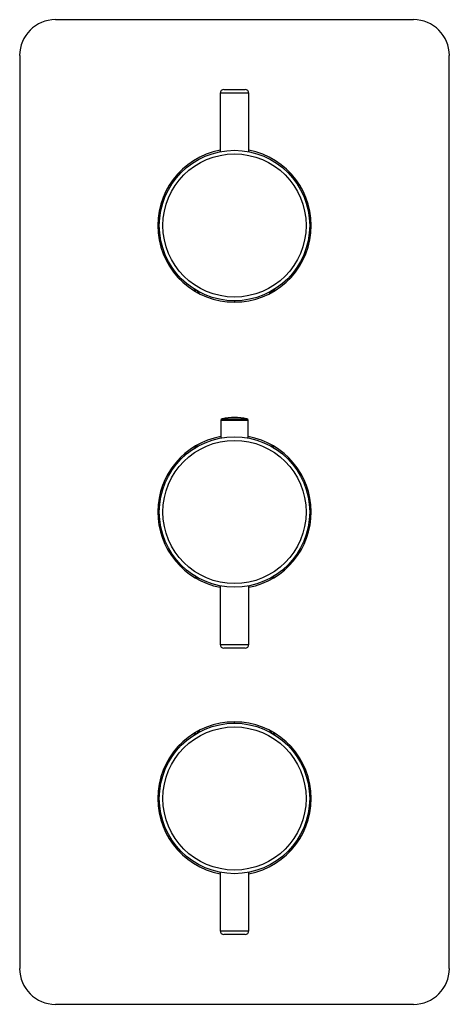
# Model space of a CAD drawing. Units: inches. Extents: x -2.4 to 2.4, y -5.4 to 5.4.
import ezdxf

# ---------------------------------------------------------------- set-up
doc = ezdxf.new("R2010")
doc.units = ezdxf.units.IN
doc.header["$MEASUREMENT"] = 0

msp = doc.modelspace()

# ---------------------------------------------------------------- linework, layer by layer
at = {"color": 7, "linetype": 'Continuous', "lineweight": 25}
for p, q in [((1.969, 5.413), (-1.969, 5.413)), ((-2.362, 5.02), (-2.362, -5.02)), ((2.362, -5.02), (2.362, 5.02)), ((-0.157, 4.606), (-0.157, 3.961)), ((-0.118, 4.646), (0.118, 4.646)), ((0.157, 3.961), (0.157, 4.606)), ((-0.61, 3.731), (-0.61, 3.707)), ((0.61, 3.707), (0.61, 3.731)), ((-0.81, 3.382), (-0.793, 3.385)), ((0.793, 3.385), (0.81, 3.382)), ((-0.793, 2.915), (-0.81, 2.917)), ((0.81, 2.917), (0.793, 2.915)), ((-0.445, 2.453), (-0.445, 2.434)), ((-0.421, 2.439), (-0.432, 2.428)), ((0.43, 2.43), (0.421, 2.439)), ((0.445, 2.434), (0.445, 2.453)), ((-0.081, 2.311), (0.081, 2.311)), ((-0.152, 1.005), (-0.152, 0.813)), ((0.152, 0.813), (0.152, 1.005)), ((-0.619, 0.551), (-0.629, 0.537)), ((0.629, 0.537), (0.619, 0.551)), ((-0.628, -0.537), (-0.619, -0.551)), ((0.619, -0.551), (0.628, -0.537)), ((0.55, -0.618), (0.557, -0.611)), ((-0.157, -0.812), (-0.157, -1.457)), ((0.157, -1.457), (0.157, -0.812)), ((0.118, -1.496), (-0.118, -1.496)), ((0.081, -2.311), (-0.081, -2.311)), ((-0.445, -2.434), (-0.445, -2.453)), ((-0.431, -2.429), (-0.421, -2.439)), ((0.421, -2.439), (0.433, -2.427)), ((0.445, -2.453), (0.445, -2.434)), ((-0.81, -2.917), (-0.793, -2.915)), ((0.793, -2.915), (0.81, -2.917)), ((-0.793, -3.385), (-0.81, -3.382)), ((0.81, -3.382), (0.793, -3.385)), ((-0.61, -3.707), (-0.61, -3.731)), ((0.61, -3.731), (0.61, -3.707)), ((-0.157, -3.961), (-0.157, -4.606)), ((0.157, -4.606), (0.157, -3.961)), ((0.118, -4.646), (-0.118, -4.646)), ((-1.969, -5.413), (1.969, -5.413))]:
    msp.add_line(p, q, dxfattribs=at)
at = {"color": 8, "linetype": 'Continuous', "lineweight": 25}
for p, q in [((0.157, 4.606), (-0.157, 4.606)), ((-0.83, 3.294), (-0.813, 3.3)), ((0.813, 3.3), (0.83, 3.294)), ((-0.813, 2.999), (-0.83, 3.005)), ((0.83, 3.005), (0.813, 2.999)), ((-0.405, 2.43), (-0.41, 2.418)), ((-0.4, 2.413), (-0.403, 2.436)), ((-0.389, 2.402), (-0.389, 2.42)), ((0.389, 2.402), (0.389, 2.42)), ((0.402, 2.436), (0.398, 2.409)), ((0.405, 2.429), (0.41, 2.417)), ((0, 2.323), (0, 2.307)), ((0.152, 1.005), (-0.152, 1.005)), ((-0.136, 1.024), (0.136, 1.024)), ((-0.823, 0.076), (-0.839, 0.077)), ((0.839, 0.077), (0.823, 0.076)), ((-0.827, -0.009), (-0.842, -0.009)), ((-0.839, -0.077), (-0.823, -0.076)), ((0.823, -0.076), (0.839, -0.077)), ((-0.157, -1.457), (0.157, -1.457)), ((0, -2.323), (0, -2.307)), ((-0.402, -2.436), (-0.398, -2.408)), ((-0.389, -2.402), (-0.389, -2.42)), ((0.389, -2.402), (0.389, -2.42)), ((0.4, -2.411), (0.403, -2.436)), ((-0.83, -3.005), (-0.813, -2.999)), ((0.813, -2.999), (0.83, -3.005)), ((-0.813, -3.3), (-0.83, -3.294)), ((0.83, -3.294), (0.813, -3.3)), ((-0.157, -4.606), (0.157, -4.606))]:
    msp.add_line(p, q, dxfattribs=at)
at = {"color": 7, "linetype": 'Continuous', "lineweight": 25}
for centre, radius in [((0, 3.15), 0.827), ((0, 3.15), 0.787), ((0, 0), 0.827), ((0, 0), 0.787), ((0, -3.15), 0.827), ((0, -3.15), 0.787)]:
    msp.add_circle(centre, radius, dxfattribs=at)
for centre, radius, start, end in [((1.969, 5.02), 0.394, 0, 90), ((-1.969, 5.02), 0.394, 90, 180), ((-0.118, 4.606), 0.0394, 90, 180), ((0.118, 4.606), 0.0394, 0, 90), ((0, 3.15), 0.843, 100.7729, 79.2271), ((-0.132, 1.005), 0.0197, 103.2903, 180), ((0, 0.446), 0.593, 76.7097, 103.2903), ((0.132, 1.005), 0.0197, 0, 76.7097), ((0, 0), 0.843, 100.3643, 259.2271), ((0, 0), 0.843, 280.7729, 79.6357), ((-0.482, 0.766), 0.0787, 302.1819, 337.53), ((0.482, 0.766), 0.0787, 202.47, 237.8181), ((-0.482, -0.766), 0.0787, 22.47, 57.8181), ((0.482, -0.766), 0.0787, 122.1819, 157.53), ((-0.118, -1.457), 0.0394, 180, 270), ((0.118, -1.457), 0.0394, 270, 0), ((0, -3.15), 0.843, 280.7729, 259.2271), ((-0.118, -4.606), 0.0394, 180, 270), ((0.118, -4.606), 0.0394, 270, 0), ((-1.969, -5.02), 0.394, 180, 270), ((1.969, -5.02), 0.394, 270, 0)]:
    msp.add_arc(centre, radius, start, end, dxfattribs=at)
at = {"color": 8, "linetype": 'Continuous', "lineweight": 25}
for centre, radius, start, end in [((0.476, 0.756), 0.0669, 199.0641, 237.4557), ((0.609, -0.67), 0.0786, 138.7478, 167.6921), ((-0.476, -0.756), 0.0669, 19.0641, 57.4557)]:
    msp.add_arc(centre, radius, start, end, dxfattribs=at)
at = {"color": 7, "linetype": 'Continuous', "lineweight": 25}
for points, knots in [([(-0.179, 3.957), (-0.18, 3.957), (-0.181, 3.956), (-0.181, 3.956), (-0.181, 3.956)], [0, 0, 0, 0, 0.7564073, 1, 1, 1, 1]), ([(-0.612, 0.572), (-0.613, 0.57), (-0.614, 0.559), (-0.62, 0.55), (-0.624, 0.543)], [0, 0, 0, 0, 0.237457, 1, 1, 1, 1]), ([(-0.534, 0.649), (-0.535, 0.647), (-0.536, 0.639), (-0.541, 0.631), (-0.545, 0.625)], [0, 0, 0, 0, 0.23334, 1, 1, 1, 1]), ([(0.624, 0.543), (0.62, 0.55), (0.614, 0.559), (0.613, 0.57), (0.612, 0.573)], [0, 0, 0, 0, 0.7512615, 1, 1, 1, 1]), ([(-0.803, 0.243), (-0.802, 0.244), (-0.796, 0.248), (-0.787, 0.26), (-0.782, 0.271), (-0.779, 0.277)], [0, 0, 0, 0, 0.105062, 0.552531, 1, 1, 1, 1]), ([(0.779, 0.277), (0.782, 0.271), (0.787, 0.26), (0.795, 0.249), (0.801, 0.244), (0.802, 0.244)], [0, 0, 0, 0, 0.463798, 0.927597, 1, 1, 1, 1]), ([(-0.779, -0.277), (-0.782, -0.271), (-0.787, -0.26), (-0.795, -0.249), (-0.801, -0.244), (-0.802, -0.244)], [0, 0, 0, 0, 0.463816, 0.927633, 1, 1, 1, 1]), ([(0.806, -0.241), (0.803, -0.243), (0.796, -0.248), (0.787, -0.26), (0.782, -0.271), (0.779, -0.277)], [0, 0, 0, 0, 0.167907, 0.583953, 1, 1, 1, 1]), ([(-0.624, -0.543), (-0.62, -0.55), (-0.614, -0.56), (-0.612, -0.571), (-0.612, -0.575)], [0, 0, 0, 0, 0.705594, 1, 1, 1, 1]), ([(0.612, -0.573), (0.613, -0.57), (0.614, -0.559), (0.62, -0.55), (0.624, -0.543)], [0, 0, 0, 0, 0.25913, 1, 1, 1, 1]), ([(0.179, -0.807), (0.18, -0.807), (0.181, -0.807), (0.181, -0.807), (0.181, -0.807)], [0, 0, 0, 0, 0.756407, 1, 1, 1, 1]), ([(0.179, -3.957), (0.18, -3.957), (0.181, -3.956), (0.181, -3.956), (0.181, -3.956)], [0, 0, 0, 0, 0.7564073, 1, 1, 1, 1])]:
    msp.add_open_spline(points, degree=3, knots=knots, dxfattribs=at)
at = {"color": 8, "linetype": 'Continuous', "lineweight": 25}
for points, knots in [([(-0.442, 2.455), (-0.444, 2.449), (-0.446, 2.44), (-0.445, 2.431), (-0.444, 2.429)], [0, 0, 0, 0, 0.778396, 1, 1, 1, 1]), ([(-0.435, 2.43), (-0.435, 2.431), (-0.431, 2.436), (-0.43, 2.443), (-0.429, 2.448)], [0, 0, 0, 0, 0.237456, 1, 1, 1, 1]), ([(0.429, 2.448), (0.43, 2.443), (0.431, 2.436), (0.434, 2.433), (0.434, 2.432)], [0, 0, 0, 0, 0.893369, 1, 1, 1, 1]), ([(0.444, 2.429), (0.445, 2.431), (0.446, 2.44), (0.444, 2.449), (0.442, 2.455)], [0, 0, 0, 0, 0.221007, 1, 1, 1, 1]), ([(-0.44, 0.7), (-0.437, 0.703), (-0.43, 0.709), (-0.424, 0.718), (-0.423, 0.726), (-0.423, 0.726)], [0, 0, 0, 0, 0.433147, 0.928723, 1, 1, 1, 1]), ([(-0.594, 0.592), (-0.594, 0.589), (-0.595, 0.582), (-0.6, 0.57), (-0.606, 0.563), (-0.608, 0.56)], [0, 0, 0, 0, 0.219085, 0.614439, 1, 1, 1, 1]), ([(-0.557, 0.611), (-0.553, 0.615), (-0.546, 0.623), (-0.54, 0.635), (-0.538, 0.644), (-0.538, 0.647)], [0, 0, 0, 0, 0.377986, 0.765655, 1, 1, 1, 1]), ([(0.593, 0.594), (0.594, 0.591), (0.595, 0.582), (0.6, 0.571), (0.606, 0.563), (0.608, 0.56)], [0, 0, 0, 0, 0.258286, 0.633053, 1, 1, 1, 1]), ([(-0.593, -0.598), (-0.593, -0.593), (-0.594, -0.584), (-0.6, -0.571), (-0.606, -0.563), (-0.608, -0.56)], [0, 0, 0, 0, 0.326715, 0.666907, 1, 1, 1, 1]), ([(0.557, -0.611), (0.553, -0.616), (0.545, -0.624), (0.538, -0.637), (0.538, -0.645), (0.538, -0.647)], [0, 0, 0, 0, 0.42745, 0.865678, 1, 1, 1, 1]), ([(0.594, -0.591), (0.594, -0.589), (0.595, -0.581), (0.6, -0.57), (0.606, -0.563), (0.608, -0.56)], [0, 0, 0, 0, 0.208417, 0.609172, 1, 1, 1, 1]), ([(0.431, -0.709), (0.427, -0.713), (0.424, -0.718), (0.423, -0.724), (0.423, -0.724)], [0, 0, 0, 0, 0.961035, 1, 1, 1, 1]), ([(-0.444, -2.429), (-0.445, -2.431), (-0.446, -2.44), (-0.444, -2.449), (-0.442, -2.455)], [0, 0, 0, 0, 0.221007, 1, 1, 1, 1]), ([(-0.429, -2.448), (-0.43, -2.443), (-0.431, -2.436), (-0.434, -2.432), (-0.435, -2.431)], [0, 0, 0, 0, 0.823757, 1, 1, 1, 1]), ([(-0.405, -2.429), (-0.407, -2.425), (-0.408, -2.42), (-0.411, -2.415), (-0.411, -2.415)], [0, 0, 0, 0, 0.9367652, 1, 1, 1, 1]), ([(0.405, -2.43), (0.406, -2.426), (0.408, -2.421), (0.411, -2.416), (0.411, -2.416)], [0, 0, 0, 0, 0.94349, 1, 1, 1, 1]), ([(0.436, -2.43), (0.435, -2.431), (0.431, -2.435), (0.43, -2.443), (0.429, -2.448)], [0, 0, 0, 0, 0.271622, 1, 1, 1, 1]), ([(0.442, -2.455), (0.444, -2.449), (0.446, -2.44), (0.445, -2.431), (0.444, -2.429)], [0, 0, 0, 0, 0.7783957, 1, 1, 1, 1])]:
    msp.add_open_spline(points, degree=3, knots=knots, dxfattribs=at)

doc.saveas('drawing.dxf')
